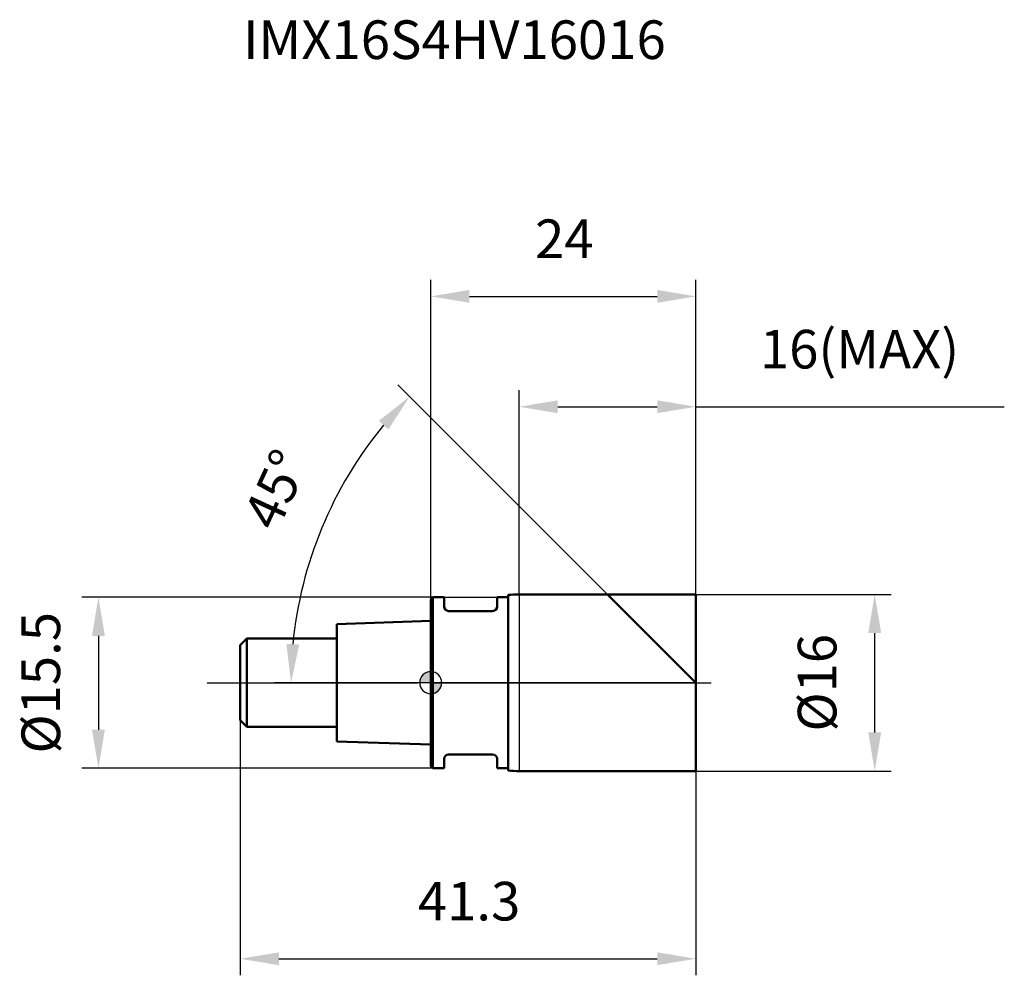
# Model space of a CAD drawing. Units: millimetres. Extents: x -37.2 to 51.9, y -26.5 to 60.1.
import ezdxf

# ---------------------------------------------------------------- set-up
doc = ezdxf.new("R2010")
doc.units = ezdxf.units.MM
doc.linetypes.add('CENTER2', pattern=[28.575, 19.05, -3.175, 3.175, -3.175])
for name, color, linetype, lineweight in [('1', 4, 'Continuous', 50), ('2', 7, 'Continuous', 25), ('4', 2, 'CENTER2', 25), ('cut', 1, 'Continuous', 25), ('nocut', 7, 'Continuous', 25), ('sk1', 4, 'Continuous', 50), ('sk2', 7, 'Continuous', 25), ('sk4', 2, 'CENTER2', 25), ('sk6', 5, 'Continuous', 35)]:
    doc.layers.add(name, color=color, linetype=linetype, lineweight=lineweight)
doc.layers.add('7', color=5, linetype='Continuous')
doc.styles.add('simplex', font='txt.shx', dxfattribs={"height": 3.5})
doc.styles.get("Standard").update_dxf_attribs({"font": 'txt.shx', "bigfont": '@extfont2.shx'})
doc.dimstyles.new('\\M+18352\\M+18373\\M+1815B - ISO-25', dxfattribs={"dimscale": 0, "dimtxt": 3.5, "dimasz": 3.5, "dimexe": 1.5, "dimexo": 0, "dimgap": 2.3, "dimtad": 1, "dimdsep": 46, "dimtxsty": 'simplex', "dimcen": 0.09, "dimclrd": 256, "dimclre": 256, "dimclrt": 256, "dimadec": 0, "dimazin": 0, "dimtfac": 1, "dimtofl": 0, "dimtmove": 0, "dimatfit": 3, "dimfxl": 1, "dimtolj": 1, "dimlwd": -1, "dimlwe": -1, "dimarcsym": 0})
doc.dimstyles.new('コピー - ISO-25', dxfattribs={"dimscale": 0, "dimtxt": 3.5, "dimasz": 3.5, "dimexe": 1.5, "dimexo": 0, "dimgap": 2.3, "dimtad": 1, "dimdsep": 46, "dimtxsty": 'simplex', "dimcen": 0.09, "dimclrd": 256, "dimclre": 256, "dimclrt": 256, "dimadec": 0, "dimazin": 0, "dimtfac": 1, "dimtofl": 0, "dimtmove": 0, "dimatfit": 3, "dimfxl": 1, "dimtolj": 1, "dimlwd": -1, "dimlwe": -1, "dimarcsym": 0})

# ---------------------------------------------------------------- blocks, each defined once
blk = doc.blocks.new('zero block')
h = blk.add_hatch(color=7)
h.paths.add_polyline_path([(0, 1, 0.414214), (-1, 0), (0, 0)])
h.paths.add_polyline_path([(1, 0), (0, 0), (0, -1, 0.414214)])
at = {"color": 7, "ltscale": 0.2}
for p, q in [((0, -1), (0, 1)), ((-1, 0), (1, 0))]:
    blk.add_line(p, q, dxfattribs=at)
for start, end in [(90, 180), (0, 90), (180, 270), (270, 0)]:
    blk.add_arc((0, 0), 1, start, end, dxfattribs=at)
blk = doc.blocks.new('*D7044')
at = {"layer": '2'}
for p, q in [((24, 8), (41.699, 8)), ((40.199, -4.5), (40.199, 4.5)), ((24, -8), (41.699, -8))]:
    blk.add_line(p, q, dxfattribs=at)
for points in [[(40.783, 4.5), (39.616, 4.5), (40.199, 8)], [(39.616, -4.5), (40.783, -4.5), (40.199, -8)]]:
    blk.add_solid(points, dxfattribs=at)
at = {"layer": 'Defpoints', "color": 0}
for p in [(24, 8), (40.199, 8), (24, -8)]:
    blk.add_point(p, dxfattribs=at)
at = {"layer": '2', "insert": (33.233, 0), "char_height": 3.5, "attachment_point": 2, "rotation": 90, "line_spacing_factor": 0.9, "style": 'simplex'}
blk.add_mtext('\\A1;%%c16', dxfattribs=at)
blk = doc.blocks.new('*D7155')
at = {"layer": '2'}
for p, q in [((16, 8), (-2.981, 26.981)), ((24, 0), (-14.157, 0))]:
    blk.add_line(p, q, dxfattribs=at)
blk.add_arc((24, 0), 36.657, 140.47274, 174.52726, dxfattribs=at)
for points in [[(-3.842, 22.938), (-4.706, 23.722), (-1.92, 25.92)], [(-13.072, 3.524), (-11.907, 3.468), (-12.657, 0)]]:
    blk.add_solid(points, dxfattribs=at)
at = {"layer": 'Defpoints', "color": 0}
for p in [(-11.407, 9.487), (16, 8), (16.124, 7.876), (24, 0), (24.176, 0)]:
    blk.add_point(p, dxfattribs=at)
at = {"layer": '2', "insert": (-15.625, 18.243), "char_height": 3.5, "attachment_point": 2, "rotation": 65.27888, "line_spacing_factor": 0.9, "style": 'simplex'}
blk.add_mtext('\\A1;45%%d', dxfattribs=at)
blk = doc.blocks.new('*D7266')
at = {"layer": '2'}
for p, q in [((8, 8), (8, 26.5)), ((24, 8), (24, 26.5)), ((11.5, 25), (20.5, 25)), ((24, 25), (51.933, 25))]:
    blk.add_line(p, q, dxfattribs=at)
for points in [[(11.5, 25.583), (11.5, 24.417), (8, 25)], [(20.5, 24.417), (20.5, 25.583), (24, 25)]]:
    blk.add_solid(points, dxfattribs=at)
at = {"layer": 'Defpoints', "color": 0}
for p in [(24, 25), (8, 8), (24, 8)]:
    blk.add_point(p, dxfattribs=at)
at = {"layer": '2', "insert": (29.8, 31.967), "char_height": 3.5, "attachment_point": 1, "line_spacing_factor": 0.9, "style": 'simplex'}
blk.add_mtext('\\A1;16(MAX)', dxfattribs=at)
blk = doc.blocks.new('*D7377')
at = {"layer": 'Defpoints', "color": 0}
for p in [(0.2, 7.75), (-30.097, -7.75), (0.2, -7.75)]:
    blk.add_point(p, dxfattribs=at)
at = {"layer": 'sk2'}
for p, q in [((0.2, 7.75), (-31.597, 7.75)), ((-30.097, 4.25), (-30.097, -4.25)), ((0.2, -7.75), (-31.597, -7.75))]:
    blk.add_line(p, q, dxfattribs=at)
for points in [[(-29.514, 4.25), (-30.68, 4.25), (-30.097, 7.75)], [(-30.68, -4.25), (-29.514, -4.25), (-30.097, -7.75)]]:
    blk.add_solid(points, dxfattribs=at)
at = {"layer": 'sk2', "insert": (-37.064, 0), "char_height": 3.5, "attachment_point": 2, "rotation": 90, "line_spacing_factor": 0.9, "style": 'simplex'}
blk.add_mtext('\\A1;%%c15.5', dxfattribs=at)
blk = doc.blocks.new('*D7488')
at = {"layer": 'Defpoints', "color": 0}
for p in [(-17.25, -3.4), (24, -8), (24, -25)]:
    blk.add_point(p, dxfattribs=at)
at = {"layer": 'sk2'}
for p, q in [((-17.25, -3.4), (-17.25, -26.5)), ((24, -8), (24, -26.5)), ((-13.75, -25), (20.5, -25))]:
    blk.add_line(p, q, dxfattribs=at)
for points in [[(-13.75, -24.417), (-13.75, -25.583), (-17.25, -25)], [(20.5, -25.583), (20.5, -24.417), (24, -25)]]:
    blk.add_solid(points, dxfattribs=at)
at = {"layer": 'sk2', "insert": (3.468, -18.033), "char_height": 3.5, "attachment_point": 2, "line_spacing_factor": 0.9, "style": 'simplex'}
blk.add_mtext('\\A1;41.3', dxfattribs=at)
blk = doc.blocks.new('*D7599')
at = {"layer": '2'}
for p, q in [((0, 0), (0, 36.5)), ((24, 8), (24, 36.5)), ((3.5, 35), (20.5, 35))]:
    blk.add_line(p, q, dxfattribs=at)
for points in [[(3.5, 35.583), (3.5, 34.417), (0, 35)], [(20.5, 34.417), (20.5, 35.583), (24, 35)]]:
    blk.add_solid(points, dxfattribs=at)
at = {"layer": 'Defpoints', "color": 0}
for p in [(24, 35), (24, 8), (0, 0)]:
    blk.add_point(p, dxfattribs=at)
at = {"layer": '2', "insert": (12.093, 41.967), "char_height": 3.5, "attachment_point": 2, "line_spacing_factor": 0.9, "style": 'simplex'}
blk.add_mtext('\\A1;24', dxfattribs=at)

msp = doc.modelspace()

# ---------------------------------------------------------------- linework, layer by layer
at = {"layer": '1'}
for p, q in [((0.2, 7.75), (0, 7.55)), ((0, 7.55), (0, -7.55)), ((0.2, 7.75), (0.2, -7.75)), ((0.2, 7.75), (1.2, 7.75)), ((1.2, 7.75), (1.2, 6.9)), ((6, 7.75), (6, 6.9)), ((6, 7.75), (7, 7.75)), ((7, 7.95), (7, -7.95)), ((8, 8), (24, 8)), ((24, 0), (16, 8)), ((24, 8), (24, -8)), ((5.6, 6.5), (1.6, 6.5)), ((1.2, -6.9), (1.2, -7.75)), ((5.6, -6.5), (1.6, -6.5)), ((6, -6.9), (6, -7.75)), ((0, -7.55), (0.2, -7.75)), ((1.2, -7.75), (0.2, -7.75)), ((7, -7.75), (6, -7.75)), ((24, -8), (8, -8))]:
    msp.add_line(p, q, dxfattribs=at)
for centre, radius, start, end in [((8, -2), 10, 90, 95.73917), ((1.6, 6.9), 0.4, 180, 270), ((5.6, 6.9), 0.4, 270, 0), ((1.6, -6.9), 0.4, 90, 180), ((5.6, -6.9), 0.4, 0, 90), ((8, 2), 10, 264.26083, 270)]:
    msp.add_arc(centre, radius, start, end, dxfattribs=at)
at = {"layer": '4'}
msp.add_line((0, 0), (27, 0), dxfattribs=at)
at = {"layer": '7'}
for p, q in [((8, 8), (8, -8)), ((8, 8), (24, 8)), ((24, 8), (24, -8)), ((24, -8), (8, -8))]:
    msp.add_line(p, q, dxfattribs=at)
at = {"layer": 'cut'}
for p, q in [((8, 8), (8, 0)), ((8, 8), (24, 8)), ((24, 8), (24, 0)), ((8, 0), (24, 0))]:
    msp.add_line(p, q, dxfattribs=at)
at = {"layer": 'nocut'}
for p, q in [((0.2, 7.75), (0, 7.55)), ((0, 7.55), (0, 0)), ((0.2, 7.75), (7, 7.75)), ((7, 7.95), (7, 7.75)), ((8, 8), (8, 0)), ((8, 0), (0, 0))]:
    msp.add_line(p, q, dxfattribs=at)
msp.add_arc((8, -2), 10, 90, 95.73917, dxfattribs=at)
at = {"layer": 'sk1'}
for p, q in [((0, 5.6), (-8.5, 5.317)), ((-8.5, 5.317), (-8.5, -5.317)), ((-17.25, 3.4), (-16.65, 4)), ((-16.65, 4), (-16.65, -4)), ((-8.5, 4), (-16.65, 4)), ((-17.25, 3.4), (-17.25, -3.4)), ((-17.25, -3.4), (-16.65, -4)), ((-16.65, -4), (-8.5, -4)), ((-8.5, -5.317), (0, -5.6))]:
    msp.add_line(p, q, dxfattribs=at)
at = {"layer": 'sk4'}
msp.add_line((-20.25, 0), (0, 0), dxfattribs=at)

# ---------------------------------------------------------------- block references
at = {"rotation": 180}
msp.add_blockref('zero block', (0, 0), dxfattribs=at)

# ---------------------------------------------------------------- texts
at = {"layer": 'sk6', "insert": (-17, 60), "char_height": 3.5, "width": 41.65, "attachment_point": 1, "line_spacing_factor": 0.9}
msp.add_mtext('IMX16S4HV16016', dxfattribs=at)

# ---------------------------------------------------------------- dimensions: what is measured, and where the dimension line sits
at = {"layer": '2'}
dim = msp.add_linear_dim(base=(24, 35), p1=(0, 0), p2=(24, 8), dimstyle='コピー - ISO-25', override={"dimscale": 1, "dimdec": 1}, dxfattribs=at)
dim.commit()
dim.dimension.update_dxf_attribs({"geometry": '*D7599', "text_midpoint": (12.093, 35), "dimtype": 160})
dim = msp.add_linear_dim(base=(24, 25), p1=(8, 8), p2=(24, 8), text='<>(MAX)', dimstyle='コピー - ISO-25', override={"dimscale": 1, "dimdec": 1}, dxfattribs=at)
dim.commit()
dim.dimension.update_dxf_attribs({"geometry": '*D7266', "text_midpoint": (39.717, 25), "dimtype": 160})
dim = msp.add_angular_dim_2l(base=(-11.407, 9.487), line1=((16.124, 7.876), (16, 8)), line2=((24.176, 0), (24, 0)), dimstyle='コピー - ISO-25', override={"dimscale": 1, "dimdec": 1}, dxfattribs=at)
dim.commit()
dim.dimension.update_dxf_attribs({"geometry": '*D7155', "text_midpoint": (-9.297, 15.33), "dimtype": 162})
dim = msp.add_linear_dim(base=(40.199, 8), p1=(24, -8), p2=(24, 8), angle=90, text='%%c<>', dimstyle='コピー - ISO-25', override={"dimscale": 1, "dimdec": 1}, dxfattribs=at)
dim.commit()
dim.dimension.update_dxf_attribs({"geometry": '*D7044', "text_midpoint": (40.199, 0), "dimtype": 160})
at = {"layer": 'sk2'}
dim = msp.add_linear_dim(base=(-30.097, -7.75), p1=(0.2, 7.75), p2=(0.2, -7.75), angle=270, text='%%c<>', dimstyle='\\M+18352\\M+18373\\M+1815B - ISO-25', override={"dimscale": 1, "dimdec": 1, "dimpost": '<>'}, dxfattribs=at)
dim.commit()
dim.dimension.update_dxf_attribs({"geometry": '*D7377', "text_midpoint": (-30.097, 0), "dimtype": 160})
dim = msp.add_linear_dim(base=(24, -25), p1=(-17.25, -3.4), p2=(24, -8), dimstyle='\\M+18352\\M+18373\\M+1815B - ISO-25', override={"dimscale": 1, "dimdec": 1, "dimpost": '<>'}, dxfattribs=at)
dim.commit()
dim.dimension.update_dxf_attribs({"geometry": '*D7488', "text_midpoint": (3.467969029, -25), "dimtype": 160})

doc.saveas('drawing.dxf')
